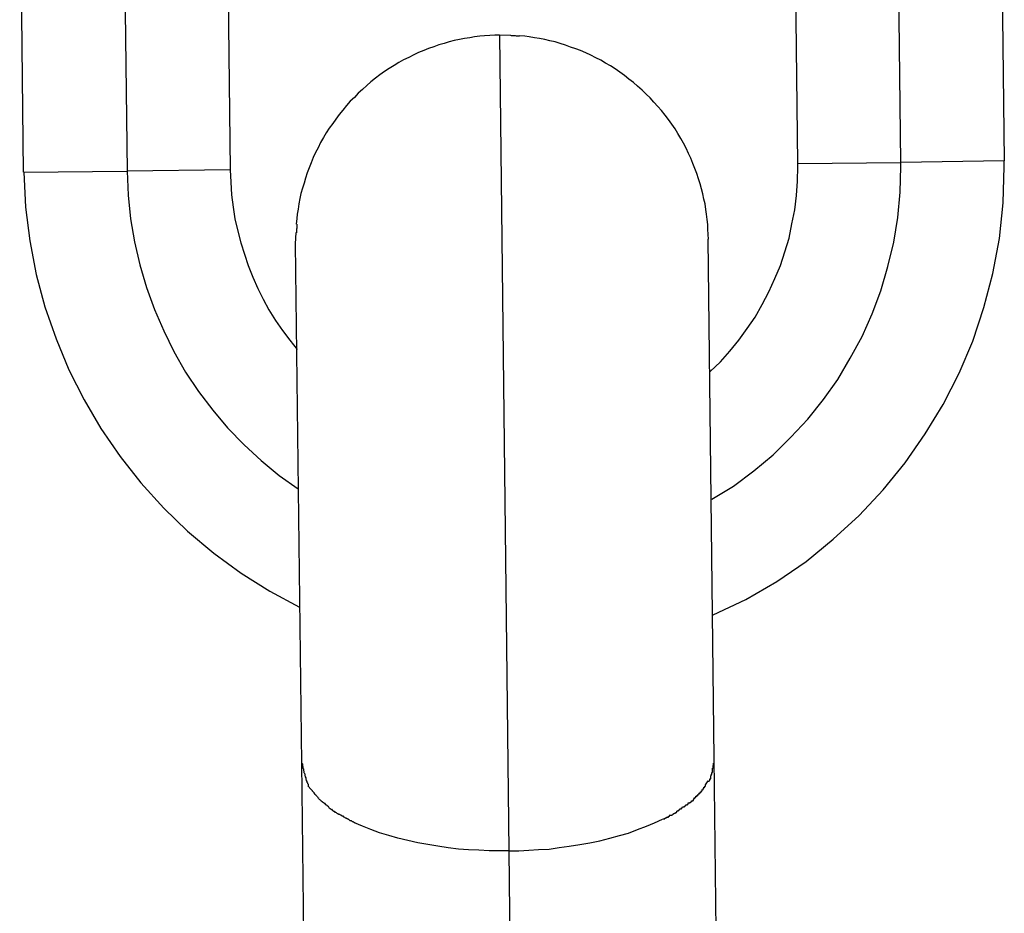
# Model space of a CAD drawing. Extents: x -74 to 74, y -26 to 26.
# Drawn here: x -46 to -45, y 1 to 2 of the extents above; entities that cross this region are included whole.
import ezdxf

# ---------------------------------------------------------------- set-up
doc = ezdxf.new("R2010")
doc.units = 0
doc.layers.get('0').update_dxf_attribs({"linetype": 'CONTINUOUS'})

msp = doc.modelspace()

# ---------------------------------------------------------------- linework, layer by layer
at = {"color": 0}
for points in [[(-45.4023, 1.4574), (-45.4039, 1.5916)], [(-45.3624, 1.4578), (-45.3639, 1.592)], [(-45.3239, 1.5925), (-45.3224, 1.4584)], [(-45.7024, 1.454), (-45.7039, 1.5881)], [(-45.6639, 1.5886), (-45.6623, 1.4544)], [(-45.6239, 1.5891), (-45.6223, 1.4549)], [(-45.518, 1.5071), (-45.5198, 1.5071), (-45.5217, 1.507), (-45.5237, 1.5068), (-45.5256, 1.5067), (-45.5276, 1.5065), (-45.5295, 1.5061), (-45.5315, 1.5058), (-45.5335, 1.5054), (-45.5355, 1.505), (-45.5374, 1.5045), (-45.5394, 1.5039), (-45.5414, 1.5033), (-45.5434, 1.5026), (-45.5454, 1.5019), (-45.5473, 1.5011), (-45.5493, 1.5004), (-45.5512, 1.4995), (-45.5531, 1.4985), (-45.5551, 1.4976), (-45.5569, 1.4965), (-45.5588, 1.4954), (-45.5607, 1.4942), (-45.5625, 1.493), (-45.5643, 1.4917), (-45.566, 1.4904), (-45.5678, 1.489), (-45.5694, 1.4876), (-45.5711, 1.4861), (-45.5727, 1.4846), (-45.5742, 1.483), (-45.5758, 1.4815), (-45.5772, 1.4798), (-45.5787, 1.4781), (-45.5801, 1.4764), (-45.5814, 1.4746), (-45.5826, 1.4729), (-45.5839, 1.4711), (-45.5851, 1.4692), (-45.5862, 1.4674), (-45.5873, 1.4655), (-45.5882, 1.4635), (-45.5892, 1.4616), (-45.5901, 1.4597), (-45.5909, 1.4577), (-45.5917, 1.4557), (-45.5925, 1.4537), (-45.5931, 1.4517), (-45.5937, 1.4498), (-45.5943, 1.4478), (-45.5949, 1.4458), (-45.5953, 1.4438), (-45.5957, 1.4417), (-45.596, 1.4397), (-45.5963, 1.4378), (-45.5965, 1.4361), (-45.5967, 1.4339)], [(-45.5136, 1.507), (-45.518, 1.5071)], [(-45.518, 1.5071), (-45.5143, 1.1911)], [(-45.5102, 1.5067), (-45.5102, 1.5067), (-45.5102, 1.5067), (-45.5104, 1.5067), (-45.5105, 1.5067), (-45.5108, 1.5067), (-45.5108, 1.5067), (-45.5111, 1.5067), (-45.5114, 1.5067), (-45.5117, 1.5068), (-45.5117, 1.5068), (-45.512, 1.5068), (-45.5123, 1.5068), (-45.5126, 1.5068), (-45.5127, 1.5068), (-45.513, 1.5068), (-45.5133, 1.5068), (-45.5136, 1.507)], [(-45.5102, 1.5067), (-45.5102, 1.5067), (-45.5102, 1.5067), (-45.5104, 1.5067), (-45.5105, 1.5067), (-45.5108, 1.5067), (-45.5108, 1.5067), (-45.5111, 1.5067), (-45.5114, 1.5067), (-45.5117, 1.5068), (-45.5117, 1.5068), (-45.512, 1.5068), (-45.5123, 1.5068), (-45.5126, 1.5068), (-45.5127, 1.5068), (-45.513, 1.5068), (-45.5133, 1.5068), (-45.5136, 1.507)], [(-45.437, 1.4281), (-45.4371, 1.4299), (-45.4372, 1.4319), (-45.4372, 1.4338), (-45.4375, 1.4357), (-45.4377, 1.4377), (-45.438, 1.4396), (-45.4383, 1.4417), (-45.4387, 1.4436), (-45.4392, 1.4456), (-45.4397, 1.4475), (-45.4402, 1.4495), (-45.4408, 1.4515), (-45.4415, 1.4535), (-45.4422, 1.4555), (-45.443, 1.4574), (-45.4438, 1.4594), (-45.4447, 1.4613), (-45.4456, 1.4633), (-45.4466, 1.4652), (-45.4477, 1.467), (-45.4488, 1.469), (-45.4499, 1.4708), (-45.4512, 1.4726), (-45.4525, 1.4744), (-45.4538, 1.4761), (-45.4552, 1.4779), (-45.4566, 1.4795), (-45.4581, 1.4812), (-45.4596, 1.4828), (-45.4611, 1.4843), (-45.4627, 1.4858), (-45.4644, 1.4873), (-45.466, 1.4888), (-45.4678, 1.4901), (-45.4695, 1.4915), (-45.4713, 1.4927), (-45.4731, 1.494), (-45.4749, 1.4952), (-45.4768, 1.4963), (-45.4787, 1.4974), (-45.4806, 1.4983), (-45.4826, 1.4993), (-45.4845, 1.5003), (-45.4865, 1.5011), (-45.4884, 1.5018), (-45.4904, 1.5025), (-45.4924, 1.5032), (-45.4944, 1.5039), (-45.4964, 1.5045), (-45.4984, 1.5049), (-45.5004, 1.5054), (-45.5024, 1.5058), (-45.5044, 1.5061), (-45.5064, 1.5064), (-45.5081, 1.5067), (-45.5103, 1.5068)], [(-45.4356, 1.3273), (-45.4356, 1.3273), (-45.4272, 1.3324), (-45.4194, 1.3383), (-45.4119, 1.3445), (-45.405, 1.3513), (-45.3984, 1.3583), (-45.3924, 1.3659), (-45.3868, 1.3737), (-45.382, 1.382), (-45.3774, 1.3903), (-45.3735, 1.3991), (-45.3701, 1.4081), (-45.3674, 1.4175), (-45.3651, 1.4269), (-45.3636, 1.4365), (-45.3627, 1.4463), (-45.3624, 1.4562), (-45.3624, 1.4562), (-45.3624, 1.4562), (-45.3624, 1.4562), (-45.3624, 1.4562), (-45.3624, 1.4564), (-45.3624, 1.4564), (-45.3624, 1.4567), (-45.3624, 1.4567), (-45.3624, 1.457), (-45.3624, 1.457), (-45.3624, 1.4572), (-45.3624, 1.4572), (-45.3624, 1.4575), (-45.3624, 1.4575), (-45.3624, 1.4577), (-45.3624, 1.4577), (-45.3624, 1.4579)], [(-45.4356, 1.3273), (-45.4356, 1.3273), (-45.4272, 1.3324), (-45.4194, 1.3383), (-45.4119, 1.3445), (-45.405, 1.3513), (-45.3984, 1.3583), (-45.3924, 1.3659), (-45.3868, 1.3737), (-45.382, 1.382), (-45.3774, 1.3903), (-45.3735, 1.3991), (-45.3701, 1.4081), (-45.3674, 1.4175), (-45.3651, 1.4269), (-45.3636, 1.4365), (-45.3627, 1.4463), (-45.3624, 1.4562), (-45.3624, 1.4562), (-45.3624, 1.4562), (-45.3624, 1.4562), (-45.3624, 1.4562), (-45.3624, 1.4564), (-45.3624, 1.4564), (-45.3624, 1.4567), (-45.3624, 1.4567), (-45.3624, 1.457), (-45.3624, 1.457), (-45.3624, 1.4572), (-45.3624, 1.4572), (-45.3624, 1.4575), (-45.3624, 1.4575), (-45.3624, 1.4577), (-45.3624, 1.4577), (-45.3624, 1.4579)], [(-45.4351, 1.2825), (-45.4351, 1.2825), (-45.4225, 1.2885), (-45.4105, 1.2955), (-45.3991, 1.3032), (-45.3886, 1.3118), (-45.3785, 1.321), (-45.3692, 1.3309), (-45.3607, 1.3414), (-45.353, 1.3526), (-45.346, 1.364), (-45.3398, 1.3762), (-45.3345, 1.3886), (-45.3302, 1.4016), (-45.3267, 1.4147), (-45.3242, 1.4283), (-45.3227, 1.4421), (-45.3223, 1.4562), (-45.3223, 1.4562), (-45.3223, 1.4562), (-45.3223, 1.4562), (-45.3223, 1.4562), (-45.3223, 1.4564), (-45.3223, 1.4564), (-45.3223, 1.4567), (-45.3223, 1.4569), (-45.3223, 1.4572), (-45.3223, 1.4572), (-45.3223, 1.4575), (-45.3223, 1.4577), (-45.3223, 1.458), (-45.3223, 1.458), (-45.3223, 1.4582), (-45.3223, 1.4582), (-45.3223, 1.4584)], [(-45.4351, 1.2825), (-45.4351, 1.2825), (-45.4225, 1.2885), (-45.4105, 1.2955), (-45.3991, 1.3032), (-45.3886, 1.3118), (-45.3785, 1.321), (-45.3692, 1.3309), (-45.3607, 1.3414), (-45.353, 1.3526), (-45.346, 1.364), (-45.3398, 1.3762), (-45.3345, 1.3886), (-45.3302, 1.4016), (-45.3267, 1.4147), (-45.3242, 1.4283), (-45.3227, 1.4421), (-45.3223, 1.4562), (-45.3223, 1.4562), (-45.3223, 1.4562), (-45.3223, 1.4562), (-45.3223, 1.4562), (-45.3223, 1.4564), (-45.3223, 1.4564), (-45.3223, 1.4567), (-45.3223, 1.4569), (-45.3223, 1.4572), (-45.3223, 1.4572), (-45.3223, 1.4575), (-45.3223, 1.4577), (-45.3223, 1.458), (-45.3223, 1.458), (-45.3223, 1.4582), (-45.3223, 1.4582), (-45.3223, 1.4584)], [(-45.4023, 1.4574), (-45.3624, 1.4578)], [(-45.3224, 1.4584), (-45.3624, 1.4578)], [(-45.7024, 1.454), (-45.6623, 1.4544)], [(-45.7023, 1.454), (-45.7023, 1.454), (-45.7016, 1.4405), (-45.7, 1.4274), (-45.6975, 1.4144), (-45.6942, 1.4019), (-45.6898, 1.3894), (-45.6848, 1.3774), (-45.6789, 1.3658), (-45.6724, 1.3547), (-45.6649, 1.3438), (-45.6569, 1.3336), (-45.6481, 1.3239), (-45.6388, 1.3149), (-45.6286, 1.3064), (-45.6181, 1.2987), (-45.607, 1.2917), (-45.5954, 1.2855)], [(-45.7023, 1.454), (-45.7023, 1.454), (-45.7016, 1.4405), (-45.7, 1.4274), (-45.6975, 1.4144), (-45.6942, 1.4019), (-45.6898, 1.3894), (-45.6848, 1.3774), (-45.6789, 1.3658), (-45.6724, 1.3547), (-45.6649, 1.3438), (-45.6569, 1.3336), (-45.6481, 1.3239), (-45.6388, 1.3149), (-45.6286, 1.3064), (-45.6181, 1.2987), (-45.607, 1.2917), (-45.5954, 1.2855)], [(-45.6223, 1.4549), (-45.6623, 1.4544)], [(-45.6622, 1.4544), (-45.6622, 1.4544), (-45.6618, 1.4451), (-45.6609, 1.436), (-45.6594, 1.427), (-45.6574, 1.4181), (-45.6547, 1.4093), (-45.6517, 1.4008), (-45.6481, 1.3925), (-45.6442, 1.3845), (-45.6396, 1.3766), (-45.6346, 1.3691), (-45.6291, 1.3618), (-45.6233, 1.355), (-45.6169, 1.3484), (-45.6103, 1.3423), (-45.6033, 1.3365), (-45.596, 1.3314)], [(-45.6622, 1.4544), (-45.6622, 1.4544), (-45.6618, 1.4451), (-45.6609, 1.436), (-45.6594, 1.427), (-45.6574, 1.4181), (-45.6547, 1.4093), (-45.6517, 1.4008), (-45.6481, 1.3925), (-45.6442, 1.3845), (-45.6396, 1.3766), (-45.6346, 1.3691), (-45.6291, 1.3618), (-45.6233, 1.355), (-45.6169, 1.3484), (-45.6103, 1.3423), (-45.6033, 1.3365), (-45.596, 1.3314)], [(-45.6223, 1.4549), (-45.6223, 1.4549), (-45.6221, 1.4501), (-45.6218, 1.4453), (-45.6212, 1.4405), (-45.6205, 1.436), (-45.6194, 1.4312), (-45.6182, 1.4267), (-45.6168, 1.4222), (-45.6154, 1.4178), (-45.6135, 1.4133), (-45.6116, 1.409), (-45.6095, 1.4048), (-45.6073, 1.4007), (-45.6047, 1.3966), (-45.6021, 1.3927), (-45.5992, 1.3889), (-45.5964, 1.3853)], [(-45.6223, 1.4549), (-45.6223, 1.4549), (-45.6221, 1.4501), (-45.6218, 1.4453), (-45.6212, 1.4405), (-45.6205, 1.436), (-45.6194, 1.4312), (-45.6182, 1.4267), (-45.6168, 1.4222), (-45.6154, 1.4178), (-45.6135, 1.4133), (-45.6116, 1.409), (-45.6095, 1.4048), (-45.6073, 1.4007), (-45.6047, 1.3966), (-45.6021, 1.3927), (-45.5992, 1.3889), (-45.5964, 1.3853)], [(-45.4363, 1.3768), (-45.4363, 1.3768), (-45.4323, 1.3806), (-45.4287, 1.3847), (-45.4252, 1.3889), (-45.422, 1.3934), (-45.4189, 1.3979), (-45.4161, 1.4027), (-45.4135, 1.4077), (-45.4113, 1.4128), (-45.4091, 1.4179), (-45.4073, 1.4231), (-45.4057, 1.4285), (-45.4046, 1.434), (-45.4035, 1.4394), (-45.4028, 1.445), (-45.4024, 1.4505), (-45.4023, 1.4562), (-45.4023, 1.4562), (-45.4023, 1.4562), (-45.4023, 1.4562), (-45.4023, 1.4562), (-45.4023, 1.4563), (-45.4023, 1.4563), (-45.4023, 1.4565), (-45.4023, 1.4565), (-45.4023, 1.4568), (-45.4023, 1.4568), (-45.4023, 1.4569), (-45.4023, 1.4569), (-45.4023, 1.4572), (-45.4023, 1.4572), (-45.4023, 1.4573), (-45.4023, 1.4573), (-45.4023, 1.4575)], [(-45.4363, 1.3768), (-45.4363, 1.3768), (-45.4323, 1.3806), (-45.4287, 1.3847), (-45.4252, 1.3889), (-45.422, 1.3934), (-45.4189, 1.3979), (-45.4161, 1.4027), (-45.4135, 1.4077), (-45.4113, 1.4128), (-45.4091, 1.4179), (-45.4073, 1.4231), (-45.4057, 1.4285), (-45.4046, 1.434), (-45.4035, 1.4394), (-45.4028, 1.445), (-45.4024, 1.4505), (-45.4023, 1.4562), (-45.4023, 1.4562), (-45.4023, 1.4562), (-45.4023, 1.4562), (-45.4023, 1.4562), (-45.4023, 1.4563), (-45.4023, 1.4563), (-45.4023, 1.4565), (-45.4023, 1.4565), (-45.4023, 1.4568), (-45.4023, 1.4568), (-45.4023, 1.4569), (-45.4023, 1.4569), (-45.4023, 1.4572), (-45.4023, 1.4572), (-45.4023, 1.4573), (-45.4023, 1.4573), (-45.4023, 1.4575)], [(-45.5965, 1.4339), (-45.5965, 1.4339), (-45.5965, 1.4336), (-45.5965, 1.4334), (-45.5965, 1.4331), (-45.5965, 1.4331), (-45.5965, 1.4328), (-45.5965, 1.4325), (-45.5965, 1.4322), (-45.5966, 1.4322), (-45.5966, 1.4319), (-45.5966, 1.4316), (-45.5966, 1.4313), (-45.5966, 1.4312), (-45.5966, 1.4309), (-45.5966, 1.4308), (-45.5966, 1.4305), (-45.5968, 1.4305)], [(-45.5965, 1.4339), (-45.5965, 1.4339), (-45.5965, 1.4336), (-45.5965, 1.4334), (-45.5965, 1.4331), (-45.5965, 1.4331), (-45.5965, 1.4328), (-45.5965, 1.4325), (-45.5965, 1.4322), (-45.5966, 1.4322), (-45.5966, 1.4319), (-45.5966, 1.4316), (-45.5966, 1.4313), (-45.5966, 1.4312), (-45.5966, 1.4309), (-45.5966, 1.4308), (-45.5966, 1.4305), (-45.5968, 1.4305)], [(-45.5969, 1.4306), (-45.5971, 1.4263)], [(-45.4347, 1.2269), (-45.4371, 1.428)], [(-45.5971, 1.4262), (-45.5947, 1.2251)], [(-45.5947, 1.2251), (-45.5925, 1.0362)], [(-45.5946, 1.2251), (-45.5946, 1.2251), (-45.5943, 1.2248), (-45.5943, 1.2245), (-45.5943, 1.2242), (-45.5943, 1.224), (-45.5942, 1.2237), (-45.5942, 1.2234), (-45.5942, 1.2231), (-45.5942, 1.2231), (-45.5939, 1.2228), (-45.5939, 1.2225), (-45.5939, 1.2222), (-45.5939, 1.2222), (-45.5938, 1.2219), (-45.5938, 1.2216), (-45.5938, 1.2213), (-45.5938, 1.2213)], [(-45.5946, 1.2251), (-45.5946, 1.2251), (-45.5943, 1.2248), (-45.5943, 1.2245), (-45.5943, 1.2242), (-45.5943, 1.224), (-45.5942, 1.2237), (-45.5942, 1.2234), (-45.5942, 1.2231), (-45.5942, 1.2231), (-45.5939, 1.2228), (-45.5939, 1.2225), (-45.5939, 1.2222), (-45.5939, 1.2222), (-45.5938, 1.2219), (-45.5938, 1.2216), (-45.5938, 1.2213), (-45.5938, 1.2213)], [(-45.4354, 1.2232), (-45.4354, 1.2232), (-45.4351, 1.2232), (-45.4351, 1.2235), (-45.4351, 1.2238), (-45.4351, 1.2241), (-45.435, 1.2241), (-45.435, 1.2244), (-45.435, 1.2247), (-45.435, 1.225), (-45.4348, 1.225), (-45.4348, 1.2253), (-45.4348, 1.2256), (-45.4348, 1.2259), (-45.4348, 1.2261), (-45.4348, 1.2264), (-45.4348, 1.2267), (-45.4348, 1.227)], [(-45.4354, 1.2232), (-45.4354, 1.2232), (-45.4351, 1.2232), (-45.4351, 1.2235), (-45.4351, 1.2238), (-45.4351, 1.2241), (-45.435, 1.2241), (-45.435, 1.2244), (-45.435, 1.2247), (-45.435, 1.225), (-45.4348, 1.225), (-45.4348, 1.2253), (-45.4348, 1.2256), (-45.4348, 1.2259), (-45.4348, 1.2261), (-45.4348, 1.2264), (-45.4348, 1.2267), (-45.4348, 1.227)], [(-45.4325, 1.0381), (-45.4347, 1.2269)], [(-45.5937, 1.2212), (-45.5937, 1.2212), (-45.5934, 1.2209), (-45.5934, 1.2206), (-45.5934, 1.2203), (-45.5934, 1.2203), (-45.5933, 1.22), (-45.5933, 1.22), (-45.5933, 1.2197), (-45.5933, 1.2197), (-45.593, 1.2194), (-45.593, 1.2192), (-45.593, 1.2189), (-45.593, 1.2189), (-45.5929, 1.2186), (-45.5929, 1.2186), (-45.5929, 1.2183), (-45.5929, 1.2183)], [(-45.5937, 1.2212), (-45.5937, 1.2212), (-45.5934, 1.2209), (-45.5934, 1.2206), (-45.5934, 1.2203), (-45.5934, 1.2203), (-45.5933, 1.22), (-45.5933, 1.22), (-45.5933, 1.2197), (-45.5933, 1.2197), (-45.593, 1.2194), (-45.593, 1.2192), (-45.593, 1.2189), (-45.593, 1.2189), (-45.5929, 1.2186), (-45.5929, 1.2186), (-45.5929, 1.2183), (-45.5929, 1.2183)], [(-45.4362, 1.2201), (-45.4362, 1.2201), (-45.4359, 1.2201), (-45.4359, 1.2204), (-45.4359, 1.2204), (-45.4359, 1.2207), (-45.4356, 1.2207), (-45.4356, 1.221), (-45.4356, 1.2212), (-45.4356, 1.2215), (-45.4354, 1.2215), (-45.4354, 1.2218), (-45.4354, 1.2219), (-45.4354, 1.2222), (-45.4354, 1.2222), (-45.4354, 1.2225), (-45.4354, 1.2228), (-45.4354, 1.2231)], [(-45.4362, 1.2201), (-45.4362, 1.2201), (-45.4359, 1.2201), (-45.4359, 1.2204), (-45.4359, 1.2204), (-45.4359, 1.2207), (-45.4356, 1.2207), (-45.4356, 1.221), (-45.4356, 1.2212), (-45.4356, 1.2215), (-45.4354, 1.2215), (-45.4354, 1.2218), (-45.4354, 1.2219), (-45.4354, 1.2222), (-45.4354, 1.2222), (-45.4354, 1.2225), (-45.4354, 1.2228), (-45.4354, 1.2231)], [(-45.5929, 1.2183), (-45.5929, 1.2183), (-45.5926, 1.218), (-45.5926, 1.218), (-45.5926, 1.2177), (-45.5926, 1.2177), (-45.5924, 1.2174), (-45.5924, 1.2174), (-45.5924, 1.2172), (-45.5924, 1.2172), (-45.5921, 1.2169), (-45.5921, 1.2169), (-45.5921, 1.2166), (-45.5921, 1.2166), (-45.5921, 1.2163), (-45.5921, 1.2163), (-45.5921, 1.2163), (-45.5921, 1.2163)], [(-45.5929, 1.2183), (-45.5929, 1.2183), (-45.5926, 1.218), (-45.5926, 1.218), (-45.5926, 1.2177), (-45.5926, 1.2177), (-45.5924, 1.2174), (-45.5924, 1.2174), (-45.5924, 1.2172), (-45.5924, 1.2172), (-45.5921, 1.2169), (-45.5921, 1.2169), (-45.5921, 1.2166), (-45.5921, 1.2166), (-45.5921, 1.2163), (-45.5921, 1.2163), (-45.5921, 1.2163), (-45.5921, 1.2163)], [(-45.4381, 1.2166), (-45.4371, 1.2182)], [(-45.437, 1.2181), (-45.437, 1.2181), (-45.4367, 1.2181), (-45.4367, 1.2181), (-45.4367, 1.2181), (-45.4367, 1.2184), (-45.4364, 1.2184), (-45.4364, 1.2187), (-45.4364, 1.2187), (-45.4364, 1.219), (-45.4361, 1.219), (-45.4361, 1.2192), (-45.4361, 1.2192), (-45.4361, 1.2195), (-45.4361, 1.2195), (-45.4361, 1.2198), (-45.4361, 1.2198), (-45.4361, 1.2201)], [(-45.437, 1.2181), (-45.437, 1.2181), (-45.4367, 1.2181), (-45.4367, 1.2181), (-45.4367, 1.2181), (-45.4367, 1.2184), (-45.4364, 1.2184), (-45.4364, 1.2187), (-45.4364, 1.2187), (-45.4364, 1.219), (-45.4361, 1.219), (-45.4361, 1.2192), (-45.4361, 1.2192), (-45.4361, 1.2195), (-45.4361, 1.2195), (-45.4361, 1.2198), (-45.4361, 1.2198), (-45.4361, 1.2201)], [(-45.591, 1.2148), (-45.5922, 1.2163)], [(-45.5909, 1.2148), (-45.5909, 1.2148), (-45.5906, 1.2145), (-45.5906, 1.2145), (-45.5905, 1.2143), (-45.5905, 1.2143), (-45.5902, 1.214), (-45.5902, 1.214), (-45.5902, 1.214), (-45.5902, 1.214), (-45.5899, 1.2137), (-45.5899, 1.2137), (-45.5899, 1.2135), (-45.5899, 1.2135), (-45.5896, 1.2132), (-45.5896, 1.2132), (-45.5896, 1.2132), (-45.5896, 1.2132)], [(-45.5909, 1.2148), (-45.5909, 1.2148), (-45.5906, 1.2145), (-45.5906, 1.2145), (-45.5905, 1.2143), (-45.5905, 1.2143), (-45.5902, 1.214), (-45.5902, 1.214), (-45.5902, 1.214), (-45.5902, 1.214), (-45.5899, 1.2137), (-45.5899, 1.2137), (-45.5899, 1.2135), (-45.5899, 1.2135), (-45.5896, 1.2132), (-45.5896, 1.2132), (-45.5896, 1.2132), (-45.5896, 1.2132)], [(-45.4409, 1.2132), (-45.4409, 1.2132), (-45.4406, 1.2132), (-45.4406, 1.2132), (-45.4404, 1.2132), (-45.4404, 1.2135), (-45.4401, 1.2135), (-45.4401, 1.2137), (-45.4401, 1.2137), (-45.4401, 1.214), (-45.4398, 1.214), (-45.4398, 1.214), (-45.4397, 1.214), (-45.4397, 1.2143), (-45.4394, 1.2143), (-45.4394, 1.2146), (-45.4394, 1.2146), (-45.4394, 1.2149)], [(-45.4409, 1.2132), (-45.4409, 1.2132), (-45.4406, 1.2132), (-45.4406, 1.2132), (-45.4404, 1.2132), (-45.4404, 1.2135), (-45.4401, 1.2135), (-45.4401, 1.2137), (-45.4401, 1.2137), (-45.4401, 1.214), (-45.4398, 1.214), (-45.4398, 1.214), (-45.4397, 1.214), (-45.4397, 1.2143), (-45.4394, 1.2143), (-45.4394, 1.2146), (-45.4394, 1.2146), (-45.4394, 1.2149)], [(-45.4393, 1.2149), (-45.4393, 1.2149), (-45.439, 1.2149), (-45.439, 1.2149), (-45.439, 1.2149), (-45.439, 1.2152), (-45.4387, 1.2152), (-45.4387, 1.2154), (-45.4387, 1.2154), (-45.4387, 1.2157), (-45.4384, 1.2157), (-45.4384, 1.2158), (-45.4384, 1.2158), (-45.4384, 1.2161), (-45.4381, 1.2161), (-45.4381, 1.2164), (-45.4381, 1.2164), (-45.4381, 1.2167)], [(-45.4393, 1.2149), (-45.4393, 1.2149), (-45.439, 1.2149), (-45.439, 1.2149), (-45.439, 1.2149), (-45.439, 1.2152), (-45.4387, 1.2152), (-45.4387, 1.2154), (-45.4387, 1.2154), (-45.4387, 1.2157), (-45.4384, 1.2157), (-45.4384, 1.2158), (-45.4384, 1.2158), (-45.4384, 1.2161), (-45.4381, 1.2161), (-45.4381, 1.2164), (-45.4381, 1.2164), (-45.4381, 1.2167)], [(-45.5896, 1.2132), (-45.5896, 1.2132), (-45.5893, 1.2129), (-45.5893, 1.2129), (-45.5891, 1.2126), (-45.5891, 1.2126), (-45.5888, 1.2123), (-45.5888, 1.2123), (-45.5888, 1.2123), (-45.5888, 1.2123), (-45.5885, 1.212), (-45.5885, 1.212), (-45.5883, 1.2118), (-45.5883, 1.2118), (-45.588, 1.2115), (-45.588, 1.2115), (-45.588, 1.2115), (-45.588, 1.2115)], [(-45.5896, 1.2132), (-45.5896, 1.2132), (-45.5893, 1.2129), (-45.5893, 1.2129), (-45.5891, 1.2126), (-45.5891, 1.2126), (-45.5888, 1.2123), (-45.5888, 1.2123), (-45.5888, 1.2123), (-45.5888, 1.2123), (-45.5885, 1.212), (-45.5885, 1.212), (-45.5883, 1.2118), (-45.5883, 1.2118), (-45.588, 1.2115), (-45.588, 1.2115), (-45.588, 1.2115), (-45.588, 1.2115)], [(-45.588, 1.2113), (-45.588, 1.2113), (-45.5877, 1.211), (-45.5877, 1.211), (-45.5874, 1.2108), (-45.5874, 1.2108), (-45.5871, 1.2105), (-45.5871, 1.2105), (-45.587, 1.2105), (-45.587, 1.2105), (-45.5867, 1.2102), (-45.5867, 1.2102), (-45.5865, 1.2101), (-45.5865, 1.2101), (-45.5862, 1.2098), (-45.5862, 1.2098), (-45.5862, 1.2098), (-45.5862, 1.2098)], [(-45.588, 1.2113), (-45.588, 1.2113), (-45.5877, 1.211), (-45.5877, 1.211), (-45.5874, 1.2108), (-45.5874, 1.2108), (-45.5871, 1.2105), (-45.5871, 1.2105), (-45.587, 1.2105), (-45.587, 1.2105), (-45.5867, 1.2102), (-45.5867, 1.2102), (-45.5865, 1.2101), (-45.5865, 1.2101), (-45.5862, 1.2098), (-45.5862, 1.2098), (-45.5862, 1.2098), (-45.5862, 1.2098)], [(-45.5861, 1.2098), (-45.5861, 1.2098), (-45.5858, 1.2095), (-45.5858, 1.2095), (-45.5855, 1.2092), (-45.5855, 1.2092), (-45.5852, 1.2089), (-45.5852, 1.2089), (-45.585, 1.2089), (-45.585, 1.2089), (-45.5847, 1.2086), (-45.5847, 1.2086), (-45.5844, 1.2084), (-45.5844, 1.2084), (-45.5841, 1.2081), (-45.5841, 1.2081), (-45.5841, 1.2081), (-45.5841, 1.2081)], [(-45.5861, 1.2098), (-45.5861, 1.2098), (-45.5858, 1.2095), (-45.5858, 1.2095), (-45.5855, 1.2092), (-45.5855, 1.2092), (-45.5852, 1.2089), (-45.5852, 1.2089), (-45.585, 1.2089), (-45.585, 1.2089), (-45.5847, 1.2086), (-45.5847, 1.2086), (-45.5844, 1.2084), (-45.5844, 1.2084), (-45.5841, 1.2081), (-45.5841, 1.2081), (-45.5841, 1.2081), (-45.5841, 1.2081)], [(-45.4469, 1.2081), (-45.4469, 1.2081), (-45.4466, 1.2081), (-45.4466, 1.2081), (-45.4463, 1.2081), (-45.4463, 1.2084), (-45.446, 1.2084), (-45.446, 1.2086), (-45.4457, 1.2086), (-45.4457, 1.2089), (-45.4454, 1.2089), (-45.4454, 1.2089), (-45.4451, 1.2089), (-45.4451, 1.2092), (-45.4448, 1.2092), (-45.4448, 1.2095), (-45.4447, 1.2095), (-45.4447, 1.2098)], [(-45.4469, 1.2081), (-45.4469, 1.2081), (-45.4466, 1.2081), (-45.4466, 1.2081), (-45.4463, 1.2081), (-45.4463, 1.2084), (-45.446, 1.2084), (-45.446, 1.2086), (-45.4457, 1.2086), (-45.4457, 1.2089), (-45.4454, 1.2089), (-45.4454, 1.2089), (-45.4451, 1.2089), (-45.4451, 1.2092), (-45.4448, 1.2092), (-45.4448, 1.2095), (-45.4447, 1.2095), (-45.4447, 1.2098)], [(-45.4447, 1.2097), (-45.4447, 1.2097), (-45.4444, 1.2097), (-45.4444, 1.2097), (-45.4441, 1.2097), (-45.4441, 1.2099), (-45.4438, 1.2099), (-45.4438, 1.2101), (-45.4435, 1.2101), (-45.4435, 1.2104), (-45.4432, 1.2104), (-45.4432, 1.2105), (-45.4429, 1.2105), (-45.4429, 1.2108), (-45.4426, 1.2108), (-45.4426, 1.211), (-45.4426, 1.211), (-45.4426, 1.2113)], [(-45.4447, 1.2097), (-45.4447, 1.2097), (-45.4444, 1.2097), (-45.4444, 1.2097), (-45.4441, 1.2097), (-45.4441, 1.2099), (-45.4438, 1.2099), (-45.4438, 1.2101), (-45.4435, 1.2101), (-45.4435, 1.2104), (-45.4432, 1.2104), (-45.4432, 1.2105), (-45.4429, 1.2105), (-45.4429, 1.2108), (-45.4426, 1.2108), (-45.4426, 1.211), (-45.4426, 1.211), (-45.4426, 1.2113)], [(-45.4428, 1.2115), (-45.4428, 1.2115), (-45.4425, 1.2115), (-45.4425, 1.2115), (-45.4422, 1.2115), (-45.4422, 1.2118), (-45.4419, 1.2118), (-45.4419, 1.212), (-45.4418, 1.212), (-45.4418, 1.2123), (-45.4415, 1.2123), (-45.4415, 1.2123), (-45.4413, 1.2123), (-45.4413, 1.2126), (-45.441, 1.2126), (-45.441, 1.2128), (-45.441, 1.2128), (-45.441, 1.2131)], [(-45.4428, 1.2115), (-45.4428, 1.2115), (-45.4425, 1.2115), (-45.4425, 1.2115), (-45.4422, 1.2115), (-45.4422, 1.2118), (-45.4419, 1.2118), (-45.4419, 1.212), (-45.4418, 1.212), (-45.4418, 1.2123), (-45.4415, 1.2123), (-45.4415, 1.2123), (-45.4413, 1.2123), (-45.4413, 1.2126), (-45.441, 1.2126), (-45.441, 1.2128), (-45.441, 1.2128), (-45.441, 1.2131)], [(-45.5842, 1.208), (-45.5842, 1.208), (-45.5839, 1.2077), (-45.5839, 1.2077), (-45.5836, 1.2075), (-45.5836, 1.2075), (-45.5833, 1.2072), (-45.5833, 1.2072), (-45.5831, 1.2072), (-45.5831, 1.2072), (-45.5828, 1.2069), (-45.5828, 1.2069), (-45.5825, 1.2067), (-45.5825, 1.2067), (-45.5822, 1.2064), (-45.5822, 1.2064), (-45.582, 1.2064), (-45.582, 1.2064)], [(-45.5842, 1.208), (-45.5842, 1.208), (-45.5839, 1.2077), (-45.5839, 1.2077), (-45.5836, 1.2075), (-45.5836, 1.2075), (-45.5833, 1.2072), (-45.5833, 1.2072), (-45.5831, 1.2072), (-45.5831, 1.2072), (-45.5828, 1.2069), (-45.5828, 1.2069), (-45.5825, 1.2067), (-45.5825, 1.2067), (-45.5822, 1.2064), (-45.5822, 1.2064), (-45.582, 1.2064), (-45.582, 1.2064)], [(-45.582, 1.2064), (-45.582, 1.2064), (-45.5817, 1.2061), (-45.5815, 1.2061), (-45.5812, 1.2059), (-45.5812, 1.2059), (-45.5809, 1.2056), (-45.5809, 1.2056), (-45.5806, 1.2056), (-45.5806, 1.2056), (-45.5803, 1.2053), (-45.5803, 1.2053), (-45.58, 1.2053), (-45.58, 1.2053), (-45.5797, 1.205), (-45.5797, 1.205), (-45.5795, 1.205), (-45.5795, 1.205)], [(-45.582, 1.2064), (-45.582, 1.2064), (-45.5817, 1.2061), (-45.5815, 1.2061), (-45.5812, 1.2059), (-45.5812, 1.2059), (-45.5809, 1.2056), (-45.5809, 1.2056), (-45.5806, 1.2056), (-45.5806, 1.2056), (-45.5803, 1.2053), (-45.5803, 1.2053), (-45.58, 1.2053), (-45.58, 1.2053), (-45.5797, 1.205), (-45.5797, 1.205), (-45.5795, 1.205), (-45.5795, 1.205)], [(-45.4519, 1.2049), (-45.4519, 1.2049), (-45.4516, 1.2049), (-45.4515, 1.2049), (-45.4512, 1.2049), (-45.4512, 1.2051), (-45.4509, 1.2051), (-45.4508, 1.2053), (-45.4505, 1.2053), (-45.4505, 1.2056), (-45.4502, 1.2056), (-45.45, 1.2057), (-45.4497, 1.2057), (-45.4497, 1.206), (-45.4494, 1.206), (-45.4494, 1.2061), (-45.4492, 1.2061), (-45.4492, 1.2064)], [(-45.4519, 1.2049), (-45.4519, 1.2049), (-45.4516, 1.2049), (-45.4515, 1.2049), (-45.4512, 1.2049), (-45.4512, 1.2051), (-45.4509, 1.2051), (-45.4508, 1.2053), (-45.4505, 1.2053), (-45.4505, 1.2056), (-45.4502, 1.2056), (-45.45, 1.2057), (-45.4497, 1.2057), (-45.4497, 1.206), (-45.4494, 1.206), (-45.4494, 1.2061), (-45.4492, 1.2061), (-45.4492, 1.2064)], [(-45.4492, 1.2066), (-45.4492, 1.2066), (-45.4489, 1.2066), (-45.4489, 1.2066), (-45.4486, 1.2066), (-45.4486, 1.2069), (-45.4483, 1.2069), (-45.4483, 1.2071), (-45.448, 1.2071), (-45.448, 1.2074), (-45.4477, 1.2074), (-45.4477, 1.2074), (-45.4474, 1.2074), (-45.4474, 1.2077), (-45.4471, 1.2077), (-45.4471, 1.2079), (-45.447, 1.2079), (-45.447, 1.2082)], [(-45.4492, 1.2066), (-45.4492, 1.2066), (-45.4489, 1.2066), (-45.4489, 1.2066), (-45.4486, 1.2066), (-45.4486, 1.2069), (-45.4483, 1.2069), (-45.4483, 1.2071), (-45.448, 1.2071), (-45.448, 1.2074), (-45.4477, 1.2074), (-45.4477, 1.2074), (-45.4474, 1.2074), (-45.4474, 1.2077), (-45.4471, 1.2077), (-45.4471, 1.2079), (-45.447, 1.2079), (-45.447, 1.2082)], [(-45.5794, 1.205), (-45.5794, 1.205), (-45.5791, 1.2047), (-45.579, 1.2047), (-45.5787, 1.2046), (-45.5787, 1.2046), (-45.5784, 1.2043), (-45.5783, 1.2043), (-45.578, 1.2042), (-45.578, 1.2042), (-45.5777, 1.2039), (-45.5775, 1.2039), (-45.5772, 1.2037), (-45.5772, 1.2037), (-45.5769, 1.2035), (-45.5769, 1.2035), (-45.5768, 1.2035), (-45.5768, 1.2035)], [(-45.5794, 1.205), (-45.5794, 1.205), (-45.5791, 1.2047), (-45.579, 1.2047), (-45.5787, 1.2046), (-45.5787, 1.2046), (-45.5784, 1.2043), (-45.5783, 1.2043), (-45.578, 1.2042), (-45.578, 1.2042), (-45.5777, 1.2039), (-45.5775, 1.2039), (-45.5772, 1.2037), (-45.5772, 1.2037), (-45.5769, 1.2035), (-45.5769, 1.2035), (-45.5768, 1.2035), (-45.5768, 1.2035)], [(-45.5769, 1.2036), (-45.5769, 1.2036), (-45.5766, 1.2033), (-45.5765, 1.2033), (-45.5762, 1.2031), (-45.5762, 1.2031), (-45.5759, 1.2028), (-45.5757, 1.2028), (-45.5754, 1.2028), (-45.5754, 1.2028), (-45.5751, 1.2025), (-45.5748, 1.2025), (-45.5745, 1.2023), (-45.5745, 1.2023), (-45.5742, 1.2021), (-45.5741, 1.2021), (-45.5739, 1.2021), (-45.5739, 1.2021)], [(-45.5769, 1.2036), (-45.5769, 1.2036), (-45.5766, 1.2033), (-45.5765, 1.2033), (-45.5762, 1.2031), (-45.5762, 1.2031), (-45.5759, 1.2028), (-45.5757, 1.2028), (-45.5754, 1.2028), (-45.5754, 1.2028), (-45.5751, 1.2025), (-45.5748, 1.2025), (-45.5745, 1.2023), (-45.5745, 1.2023), (-45.5742, 1.2021), (-45.5741, 1.2021), (-45.5739, 1.2021), (-45.5739, 1.2021)], [(-45.5143, 1.1911), (-45.5105, 1.1911), (-45.5066, 1.1913), (-45.5028, 1.1916), (-45.4987, 1.1918), (-45.4948, 1.1924), (-45.4909, 1.1929), (-45.4868, 1.1935), (-45.4829, 1.1942), (-45.4791, 1.195), (-45.4752, 1.196), (-45.4715, 1.197), (-45.4679, 1.198), (-45.4645, 1.1993), (-45.461, 1.2006), (-45.4579, 1.2019), (-45.4548, 1.2034)], [(-45.4546, 1.2035), (-45.4546, 1.2035), (-45.4543, 1.2035), (-45.4542, 1.2035), (-45.4539, 1.2035), (-45.4539, 1.2037), (-45.4536, 1.2037), (-45.4535, 1.2039), (-45.4532, 1.2039), (-45.4532, 1.2042), (-45.4529, 1.2042), (-45.4527, 1.2042), (-45.4524, 1.2042), (-45.4524, 1.2045), (-45.4521, 1.2045), (-45.4521, 1.2047), (-45.4519, 1.2047), (-45.4519, 1.205)], [(-45.4546, 1.2035), (-45.4546, 1.2035), (-45.4543, 1.2035), (-45.4542, 1.2035), (-45.4539, 1.2035), (-45.4539, 1.2037), (-45.4536, 1.2037), (-45.4535, 1.2039), (-45.4532, 1.2039), (-45.4532, 1.2042), (-45.4529, 1.2042), (-45.4527, 1.2042), (-45.4524, 1.2042), (-45.4524, 1.2045), (-45.4521, 1.2045), (-45.4521, 1.2047), (-45.4519, 1.2047), (-45.4519, 1.205)], [(-45.5143, 1.1911), (-45.5182, 1.1911), (-45.522, 1.1911), (-45.5259, 1.1913), (-45.5299, 1.1915), (-45.5338, 1.1918), (-45.5378, 1.1923), (-45.5418, 1.1929), (-45.5457, 1.1935), (-45.5496, 1.1942), (-45.5535, 1.1951), (-45.5573, 1.196), (-45.5608, 1.197), (-45.5644, 1.1981), (-45.5678, 1.1994), (-45.571, 1.2006), (-45.5741, 1.202)], [(-45.5143, 1.1911), (-45.5126, 1.0372)]]:
    msp.add_lwpolyline(points, dxfattribs=at)

doc.saveas('drawing.dxf')
